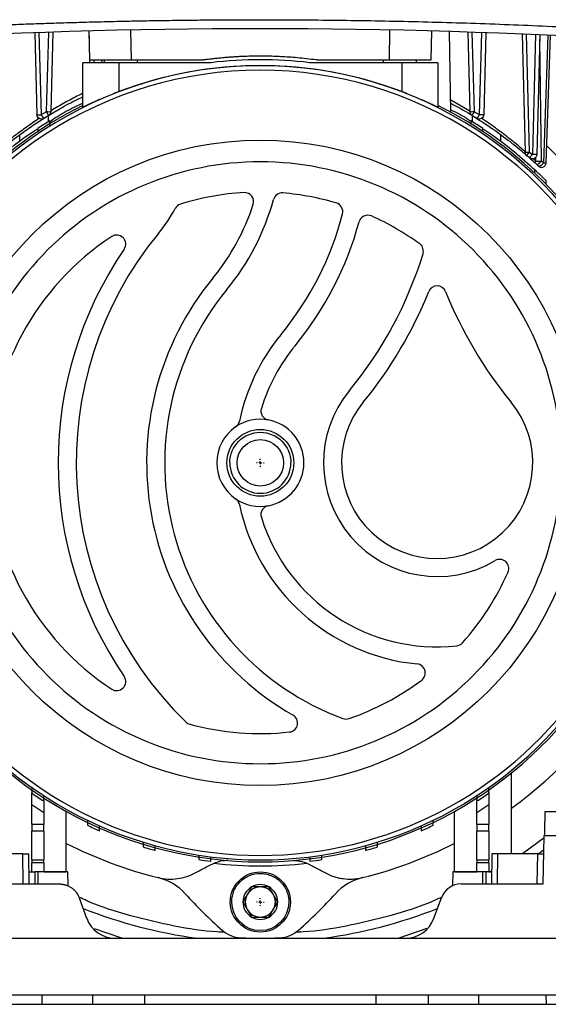
# Model space of a CAD drawing. Units: millimetres. Extents: x 17411 to 20218, y -651 to 1934.
# Drawn here: x 17852 to 17940, y -464 to -300 of the extents above; entities that cross this region are included whole.
import ezdxf

# ---------------------------------------------------------------- set-up
doc = ezdxf.new("R2010")
doc.units = ezdxf.units.MM
doc.layers.add('SLD-0', color=179, linetype='Continuous')

# ---------------------------------------------------------------- blocks, each defined once
blk = doc.blocks.new('SW_CENTERMARKSYMBOL_7')
at = {"layer": 'SLD-0', "color": 0}
for p, q in [((-0.508, 0), (-0.654, 0)), ((0, 0), (-0.254, 0)), ((0, 0.508), (0, 0.654)), ((0, 0), (0, 0.254)), ((0, 0), (0, -0.254)), ((0, 0), (0.254, 0)), ((0.508, 0), (0.654, 0)), ((0, -0.508), (0, -0.654))]:
    blk.add_line(p, q, dxfattribs=at)
blk = doc.blocks.new('SW_CENTERMARKSYMBOL_9')
at = {"layer": 'SLD-0', "color": 0}
for p, q in [((-0.508, 0), (-0.654, 0)), ((0, 0), (-0.254, 0)), ((0, 0.508), (0, 0.654)), ((0, 0), (0, 0.254)), ((0, 0), (0, -0.254)), ((0, 0), (0.254, 0)), ((0.508, 0), (0.654, 0)), ((0, -0.508), (0, -0.654))]:
    blk.add_line(p, q, dxfattribs=at)

msp = doc.modelspace()

# ---------------------------------------------------------------- linework, layer by layer
at = {"color": 7, "linetype": 'Continuous', "lineweight": 25}
for p, q in [((17854.84, -302.35), (17855.2, -315.97)), ((17855.95, -315.97), (17855.59, -302.32)), ((17857.11, -302.27), (17856.76, -315.46)), ((17857.86, -302.25), (17857.51, -315.46)), ((17863.83, -302.07), (17863.87, -303.63)), ((17863.85, -302.07), (17863.93, -306.83)), ((17870.93, -306.83), (17870.85, -301.9)), ((17913.85, -301.9), (17913.76, -306.83)), ((17920.76, -306.83), (17920.85, -302.07)), ((17924.04, -315.56), (17923.81, -302.15)), ((17926.84, -302.25), (17927.18, -315.46)), ((17927.93, -315.46), (17927.59, -302.27)), ((17929.1, -302.32), (17928.75, -315.97)), ((17929.85, -302.35), (17929.5, -315.97)), ((17935.85, -302.58), (17936.36, -322.18)), ((17937.11, -322.18), (17936.6, -302.61)), ((17938.09, -302.67), (17937.57, -322.59)), ((17938.84, -302.71), (17938.32, -322.59)), ((17940.17, -302.76), (17939.43, -323.99)), ((17939.86, -324), (17940.6, -302.78)), ((17862.85, -314.72), (17862.85, -307.33)), ((17868.85, -307.33), (17862.85, -307.33)), ((17863.96, -306.83), (17863.97, -307.33)), ((17866.45, -307.33), (17866.45, -306.83)), ((17868.85, -307.33), (17868.85, -312.14)), ((17884.18, -307.33), (17868.85, -307.33)), ((17915.85, -307.33), (17900.52, -307.33)), ((17915.85, -307.33), (17915.85, -312.14)), ((17921.85, -307.33), (17915.85, -307.33)), ((17918.25, -306.83), (17918.25, -307.33)), ((17921.85, -307.33), (17921.85, -314.72)), ((17857.1, -316.11), (17857.1, -317.14)), ((17927.59, -316.11), (17927.59, -317.14)), ((17852.35, -320.41), (17852.35, -319.32)), ((17932.35, -320.41), (17932.35, -319.33)), ((17937.11, -322.18), (17937.57, -322.59)), ((17943.55, -324.65), (17939.96, -321.16)), ((17939.08, -323.66), (17939.43, -323.99)), ((17939.85, -327.54), (17939.85, -326.94)), ((17934.1, -438.83), (17934.1, -425.37)), ((17854.35, -433.91), (17854.35, -430.71)), ((17856.35, -431.99), (17856.35, -433.91)), ((17860.1, -441.83), (17860.1, -431.79)), ((17924.6, -431.79), (17924.6, -441.83)), ((17928.35, -433.91), (17928.35, -431.99)), ((17930.35, -430.71), (17930.35, -433.91)), ((17941.8, -431.83), (17939.66, -431.83)), ((17854.35, -433.91), (17856.35, -433.91)), ((17854.35, -433.91), (17854.35, -435.05)), ((17856.35, -435.05), (17854.35, -435.05)), ((17854.35, -439.83), (17854.35, -435.05)), ((17856.35, -435.05), (17856.35, -433.91)), ((17856.35, -435.05), (17856.35, -439.83)), ((17928.35, -433.91), (17930.35, -433.91)), ((17928.35, -433.91), (17928.35, -435.05)), ((17930.35, -435.05), (17928.35, -435.05)), ((17928.35, -439.83), (17928.35, -435.05)), ((17930.35, -435.05), (17930.35, -433.91)), ((17930.35, -435.05), (17930.35, -439.83)), ((17939.35, -443.83), (17939.56, -435.78)), ((17939.56, -435.78), (17941.9, -435.78)), ((17852.85, -438.83), (17846.22, -438.83)), ((17852.93, -443.83), (17852.85, -438.83)), ((17853.93, -443.83), (17853.85, -438.83)), ((17854.35, -439.83), (17856.35, -439.83)), ((17854.35, -439.83), (17854.35, -440.33)), ((17856.35, -440.33), (17856.35, -439.83)), ((17928.35, -439.83), (17930.35, -439.83)), ((17928.35, -439.83), (17928.35, -440.33)), ((17930.35, -440.33), (17930.35, -439.83)), ((17930.85, -438.83), (17930.76, -443.83)), ((17931.76, -443.83), (17931.85, -438.83)), ((17938.48, -438.83), (17931.85, -438.83)), ((17938.35, -443.83), (17938.48, -438.83)), ((17853.89, -441.83), (17854.35, -441.83)), ((17856.35, -440.33), (17854.35, -440.33)), ((17854.35, -441.83), (17854.35, -440.33)), ((17854.85, -441.83), (17854.88, -443.83)), ((17855.35, -441.83), (17854.85, -441.83)), ((17855.35, -441.83), (17855.35, -443.83)), ((17856.35, -441.83), (17855.63, -441.83)), ((17856.35, -440.33), (17856.35, -441.83)), ((17856.35, -441.83), (17860.02, -441.83)), ((17860.39, -444.15), (17860.35, -441.83)), ((17860.35, -441.83), (17860.35, -441.83)), ((17924.35, -441.83), (17924.31, -444.14)), ((17924.67, -441.83), (17928.35, -441.83)), ((17930.35, -440.33), (17928.35, -440.33)), ((17928.35, -441.83), (17928.35, -440.33)), ((17929.07, -441.83), (17928.35, -441.83)), ((17929.35, -443.83), (17929.35, -441.83)), ((17929.84, -441.83), (17929.35, -441.83)), ((17929.84, -441.83), (17929.81, -443.83)), ((17930.35, -440.33), (17930.35, -441.83)), ((17930.35, -441.83), (17930.81, -441.83)), ((17845.35, -443.83), (17858.95, -443.83)), ((17925.74, -443.83), (17939.35, -443.83)), ((17862.24, -446.14), (17863.48, -449.54)), ((17921.21, -449.54), (17922.45, -446.14)), ((17842.35, -452.83), (17868.18, -452.83)), ((17868.18, -452.83), (17916.51, -452.83)), ((17916.51, -452.83), (17942.35, -452.83)), ((17945.82, -462.33), (17838.87, -462.33)), ((17939.82, -462.33), (17939.85, -463.83)), ((17762.35, -463.83), (18322.35, -463.83))]:
    msp.add_line(p, q, dxfattribs=at)
at = {"color": 8, "linetype": 'Continuous', "lineweight": 25}
for p, q in [((17939.08, -323.66), (17938.82, -303.45)), ((17864.72, -307.33), (17864.71, -306.83)), ((17865.99, -306.83), (17865.97, -307.33)), ((17871.95, -307.33), (17871.95, -306.83)), ((17912.75, -306.83), (17912.75, -307.33)), ((17927.18, -315.36), (17924.01, -313.58)), ((17938.08, -323.66), (17937.75, -323.37)), ((17938.08, -323.12), (17938.09, -323.66)), ((17939.81, -324), (17939.85, -324)), ((17937.95, -325.09), (17937.95, -325.67)), ((17939.55, -436.19), (17935.93, -438.83)), ((17869.34, -452.83), (17864.8, -451.29)), ((17920.03, -451.24), (17915.35, -452.83)), ((17856.09, -463.83), (17856.09, -462.33)), ((17864.46, -462.33), (17864.46, -463.83)), ((17873.12, -462.33), (17873.12, -463.83)), ((17911.57, -462.33), (17911.57, -463.83)), ((17920.23, -462.33), (17920.23, -463.83)), ((17928.61, -462.33), (17928.61, -463.83))]:
    msp.add_line(p, q, dxfattribs=at)
at = {"color": 7, "linetype": 'Continuous', "lineweight": 25, "flags": 128}
msp.add_lwpolyline([(17938.51, -438.8), (17939.13, -438.36), (17939.5, -438.09)], dxfattribs=at)
at = {"color": 7, "linetype": 'Continuous', "lineweight": 25}
for centre, radius in [((17892.35, -373.83), 53.65), ((17892.35, -373.83), 5.55), ((17892.35, -373.83), 3.86), ((17892.35, -446.83), 5)]:
    msp.add_circle(centre, radius, dxfattribs=at)
for centre, radius, start, end in [((17892.35, -1358.93), 1057.25, 86.55575, 93.44425), ((17892.35, -373.83), 67, 82.9958, 97.0042), ((17892.35, -373.83), 66, 23.9006, 156.0994), ((17892.35, -373.83), 65.25, 24.1925, 155.8075), ((17892.35, -373.83), 66.01, 69.1459, 110.8541), ((17892.35, -373.83), 66.33, 116.4072, 156.3228), ((17892.35, -373.83), 66.33, 23.6805, 63.5928), ((17927.34, -314.22), 1.25, 262.8465, 272.9211), ((17855.35, -314.73), 1.25, 262.8471, 272.9205), ((17892.35, -373.83), 66.75, 121.6241, 123.663), ((17892.35, -373.83), 66.75, 56.337, 58.3759), ((17892.35, -373.83), 45, 93.4397, 107.144), ((17889.74, -330.41), 1.5, 342.062, 93.4397), ((17855.49, -319.32), 40.5, 320.5574, 344.5893), ((17895.98, -330.48), 1.5, 85.2133, 164.5893), ((17892.35, -373.83), 45, 73.7005, 85.2133), ((17855.49, -319.32), 25.8, 320.5574, 331.7014), ((17879.52, -332.27), 1.5, 107.144, 151.7014), ((17855.49, -319.32), 37.5, 320.5574, 342.062), ((17904.56, -332.08), 1.5, 345.4261, 73.7005), ((17855.49, -319.32), 52.2, 320.5574, 345.4261), ((17855.49, -319.32), 55.2, 320.5574, 344.8215), ((17910.21, -334.17), 1.5, 65.7562, 164.8215), ((17892.35, -373.83), 45, 53.9289, 65.7562), ((17892.35, -373.83), 45, 123.2826, 236.7174), ((17921.75, -373.83), 60, 140.5574, 225.887), ((17868.48, -337.47), 1.5, 325.6812, 123.2826), ((17921.75, -373.83), 63, 145.6812, 214.3188), ((17917.96, -338.67), 1.5, 342.7914, 53.9289), ((17855.49, -319.32), 66.9, 320.5574, 342.7914), ((17921.75, -373.83), 48.3, 140.5574, 240.2701), ((17921.75, -373.83), 45.3, 140.5574, 249.7702), ((17921.75, -345.92), 1.5, 21.8731, 158.1269), ((17855.49, -319.32), 69.9, 320.5574, 338.1269), ((17988.01, -319.32), 69.9, 201.8731, 219.4426), ((17921.75, -373.83), 33.6, 140.5574, 168.1381), ((17921.75, -373.83), 30.6, 140.5574, 162.8056), ((17921.75, -373.83), 18.9, 140.5574, 300.6624), ((17893.95, -365.23), 1.5, 162.8056, 259.4601), ((17921.75, -373.83), 15.9, 140.5574, 39.4426), ((17892.35, -373.83), 7.25, 124.4556, 235.5444), ((17892.35, -373.83), 7.25, 79.4601, 124.4556), ((17887.4, -366.62), 1.5, 304.4556, 348.1381), ((17892.35, -373.83), 7.25, 280.5399, 79.4601), ((17892.35, -373.83), 7.25, 235.5444, 280.5399), ((17887.4, -381.05), 1.5, 11.8619, 55.5444), ((17921.75, -373.83), 33.6, 191.8619, 264.3241), ((17893.95, -382.43), 1.5, 100.5399, 197.1944), ((17921.75, -373.83), 30.6, 197.1944, 276.0749), ((17892.35, -373.83), 71, 306.0172, 351.9901), ((17932.15, -391.38), 1.5, 336.2092, 120.6624), ((17892.35, -373.83), 45, 318.3016, 336.2092), ((17924.83, -402.77), 1.5, 276.0749, 318.3016), ((17918.28, -408.76), 1.5, 306.5882, 84.3241), ((17868.48, -410.2), 1.5, 236.7174, 34.3188), ((17892.35, -373.83), 45, 289.1287, 306.5882), ((17892.35, -373.83), 66.33, 215.064, 324.8754), ((17892.35, -373.83), 66, 215.4292, 324.5708), ((17892.35, -373.83), 65.25, 215.8986, 324.1014), ((17881.03, -415.83), 1.5, 225.887, 254.9157), ((17892.35, -373.83), 45, 254.9157, 276.2074), ((17897.05, -417.08), 1.5, 276.2074, 60.2701), ((17906.6, -414.93), 1.5, 249.7702, 289.1287), ((17892.35, -373.83), 66.75, 235.2994, 237.3622), ((17892.35, -373.83), 66.75, 302.6378, 304.7006), ((17892.35, -373.83), 66.75, 244.4873, 246.375), ((17892.35, -373.83), 66.75, 293.625, 295.5127), ((17892.35, -373.83), 71, 242.9849, 256.1514), ((17892.35, -373.83), 66.75, 253.0142, 254.801), ((17892.35, -373.83), 71, 283.8486, 297.0151), ((17892.35, -373.83), 66.75, 285.199, 286.9858), ((17892.35, -373.83), 66.75, 261.1668, 262.9003), ((17892.35, -373.83), 66.75, 277.0997, 278.8332), ((17892.35, -373.83), 67, 263.3768, 276.6232), ((17873.2, -451.51), 9, 42.2795, 76.1514), ((17911.5, -451.51), 9, 103.8486, 137.7205), ((17892.35, -446.83), 2.89, 120, 180), ((17892.35, -446.83), 2.5, 90, 150), ((17892.35, -446.83), 2.89, 60, 120), ((17892.35, -446.83), 2.5, 30, 90), ((17892.35, -446.83), 2.89, 360, 60), ((17925.74, -447.33), 3.5, 90, 160), ((17939.05, -391.63), 80, 222.2795, 228.4609), ((17892.35, -446.83), 2.5, 150, 210), ((17892.35, -446.83), 2.5, 330, 30), ((17845.65, -391.63), 80, 311.5391, 317.7205), ((17892.35, -373.83), 79.7, 248.3018, 262.4007), ((17892.35, -446.83), 2.89, 180, 240), ((17892.35, -446.83), 2.5, 210, 270), ((17892.35, -446.83), 2.5, 270, 330), ((17892.35, -446.83), 2.89, 300, 360), ((17892.35, -373.83), 79.7, 277.5993, 291.6982), ((17868.18, -447.83), 5, 200, 270), ((17892.35, -446.83), 2.89, 240, 300), ((17916.51, -447.83), 5, 270, 340), ((17889.31, -447.77), 5, 228.4609, 267.6496), ((17895.38, -447.77), 5, 272.3504, 311.5391), ((17892.35, -373.83), 79, 267.6496, 272.3504)]:
    msp.add_arc(centre, radius, start, end, dxfattribs=at)
for points, knots in [([(17828.74, -302.09), (17829.85, -302.03), (17832.08, -301.9), (17835.43, -301.71), (17838.78, -301.54), (17842.12, -301.37), (17845.47, -301.22), (17848.81, -301.08), (17852.16, -300.94), (17855.51, -300.82), (17858.85, -300.71), (17862.2, -300.61), (17865.55, -300.52), (17868.9, -300.44), (17872.25, -300.37), (17875.6, -300.31), (17878.95, -300.27), (17882.3, -300.23), (17885.65, -300.2), (17889, -300.19), (17893.35, -300.18), (17898.71, -300.2), (17905.08, -300.25), (17911.44, -300.35), (17917.8, -300.48), (17924.16, -300.65), (17930.52, -300.86), (17936.88, -301.11), (17943.24, -301.4), (17949.6, -301.72), (17953.84, -301.97), (17955.95, -302.09)], [0, 0, 0, 0, 0.026322, 0.052642, 0.078961, 0.105277, 0.131592, 0.157906, 0.184219, 0.210531, 0.236843, 0.263155, 0.289467, 0.315779, 0.342093, 0.368407, 0.394722, 0.421039, 0.447357, 0.473678, 0.5, 0.550011, 0.600014, 0.650012, 0.700006, 0.749999, 0.799992, 0.849987, 0.899985, 0.949989, 1, 1, 1, 1]), ([(17863.93, -306.83), (17863.93, -306.83), (17863.93, -306.83), (17863.95, -306.83), (17863.98, -306.83), (17864.01, -306.83), (17864.06, -306.83), (17864.12, -306.83), (17864.18, -306.83), (17864.26, -306.83), (17864.35, -306.83), (17864.44, -306.83), (17864.54, -306.83), (17864.65, -306.83), (17864.77, -306.83), (17864.9, -306.83), (17865.03, -306.83), (17865.18, -306.83), (17865.32, -306.83), (17865.48, -306.83), (17865.64, -306.83), (17865.81, -306.83), (17866.03, -306.83), (17866.33, -306.83), (17866.7, -306.83), (17867.09, -306.83), (17867.51, -306.83), (17867.95, -306.83), (17868.41, -306.83), (17868.89, -306.83), (17869.38, -306.83), (17869.89, -306.83), (17870.41, -306.83), (17870.76, -306.83), (17870.93, -306.83)], [0, 0, 0, 0, 0.025056, 0.049987, 0.074794, 0.099476, 0.124034, 0.148467, 0.172775, 0.196959, 0.221019, 0.244954, 0.268765, 0.292451, 0.316013, 0.339451, 0.362764, 0.385953, 0.409017, 0.431957, 0.454773, 0.477465, 0.500032, 0.543211, 0.586844, 0.630931, 0.675473, 0.720469, 0.76592, 0.811826, 0.858187, 0.905003, 0.952274, 1, 1, 1, 1]), ([(17865.37, -306.83), (17865.4, -306.83), (17865.45, -306.83), (17865.77, -306.83), (17866.23, -306.83), (17866.45, -306.83)], [0, 0, 0, 0, 0.35157, 0.693907, 1, 1, 1, 1]), ([(17870.93, -306.83), (17872.93, -306.83), (17876.93, -306.83), (17880.93, -306.83), (17882.93, -306.83)], [0, 0, 0, 0, 0.499961, 1, 1, 1, 1]), ([(17883.07, -306.82), (17883.06, -306.82), (17883.04, -306.83), (17882.99, -306.83), (17882.96, -306.83), (17882.93, -306.83)], [0, 0, 0, 0, 0.250089, 0.500042, 1, 1, 1, 1]), ([(17883.07, -306.82), (17883.34, -306.79), (17883.87, -306.71), (17884.66, -306.62), (17885.42, -306.54), (17886.16, -306.46), (17886.88, -306.4), (17887.58, -306.35), (17888.26, -306.31), (17888.91, -306.27), (17889.54, -306.24), (17890.14, -306.22), (17890.73, -306.2), (17891.29, -306.19), (17891.83, -306.18), (17892.53, -306.18), (17893.43, -306.19), (17894.57, -306.22), (17895.81, -306.27), (17897.13, -306.35), (17898.55, -306.46), (17900.06, -306.62), (17901.09, -306.75), (17901.62, -306.82)], [0, 0, 0, 0, 0.043824, 0.086401, 0.12773, 0.167812, 0.206645, 0.244231, 0.28057, 0.31566, 0.349503, 0.382099, 0.413446, 0.443546, 0.472399, 0.500003, 0.556459, 0.617906, 0.684343, 0.755771, 0.83219, 0.9136, 1, 1, 1, 1]), ([(17901.76, -306.83), (17901.75, -306.83), (17901.73, -306.83), (17901.68, -306.83), (17901.65, -306.83), (17901.62, -306.82)], [0, 0, 0, 0, 0.250087, 0.500037, 1, 1, 1, 1]), ([(17901.76, -306.83), (17902.76, -306.83), (17904.76, -306.83), (17908.76, -306.83), (17911.76, -306.83), (17913.76, -306.83)], [0, 0, 0, 0, 0.25003, 0.500041, 1, 1, 1, 1]), ([(17913.76, -306.83), (17913.85, -306.83), (17914.04, -306.83), (17914.31, -306.83), (17914.58, -306.83), (17914.85, -306.83), (17915.12, -306.83), (17915.38, -306.83), (17915.64, -306.83), (17915.89, -306.83), (17916.14, -306.83), (17916.39, -306.83), (17916.63, -306.83), (17916.87, -306.83), (17917.1, -306.83), (17917.32, -306.83), (17917.54, -306.83), (17917.75, -306.83), (17917.96, -306.83), (17918.16, -306.83), (17918.35, -306.83), (17918.53, -306.83), (17918.77, -306.83), (17919.04, -306.83), (17919.35, -306.83), (17919.63, -306.83), (17919.88, -306.83), (17920.11, -306.83), (17920.3, -306.83), (17920.47, -306.83), (17920.6, -306.83), (17920.69, -306.83), (17920.75, -306.83), (17920.76, -306.83), (17920.76, -306.83)], [0, 0, 0, 0, 0.025059, 0.049994, 0.074803, 0.099488, 0.124048, 0.148482, 0.172792, 0.196978, 0.221038, 0.244974, 0.268784, 0.29247, 0.316031, 0.339468, 0.36278, 0.385967, 0.409029, 0.431967, 0.45478, 0.477468, 0.500032, 0.543217, 0.586855, 0.630946, 0.675491, 0.720488, 0.76594, 0.811844, 0.858202, 0.905014, 0.95228, 1, 1, 1, 1]), ([(17868.85, -312.14), (17868.46, -312.29), (17868.08, -312.44), (17867.34, -312.74), (17866.97, -312.89), (17866.26, -313.19), (17865.92, -313.33), (17865.43, -313.54), (17865.28, -313.61), (17864.97, -313.75), (17864.83, -313.81), (17864.4, -314.01), (17864.15, -314.12), (17863.81, -314.28), (17863.71, -314.33), (17863.51, -314.42), (17863.42, -314.46), (17863.18, -314.57), (17863.06, -314.63), (17862.89, -314.71), (17862.85, -314.72), (17862.85, -314.72)], [0, 0, 0, 0, 0.125, 0.125, 0.25, 0.25, 0.375, 0.375, 0.4375, 0.4375, 0.5, 0.5, 0.625, 0.625, 0.6875, 0.6875, 0.75, 0.75, 0.875, 0.875, 1, 1, 1, 1]), ([(17921.85, -314.72), (17921.85, -314.72), (17921.8, -314.71), (17921.64, -314.63), (17921.51, -314.57), (17921.2, -314.42), (17921, -314.33), (17920.55, -314.12), (17920.29, -314.01), (17919.73, -313.75), (17919.42, -313.62), (17918.78, -313.33), (17918.44, -313.19), (17917.73, -312.89), (17917.36, -312.74), (17916.61, -312.44), (17916.23, -312.29), (17915.85, -312.14)], [0, 0, 0, 0, 0.125, 0.125, 0.25, 0.25, 0.375, 0.375, 0.5, 0.5, 0.625, 0.625, 0.75, 0.75, 0.875, 0.875, 1, 1, 1, 1]), ([(17856.89, -316.24), (17857.5, -315.88), (17858.99, -314.98), (17860.98, -313.87), (17862.42, -313.2), (17862.85, -313)], [0, 0, 0, 0, 0.325411, 0.800207, 1, 1, 1, 1]), ([(17857.35, -317.08), (17858.19, -316.52), (17859.85, -315.44), (17861.86, -314.5), (17862.85, -314.04)], [0, 0, 0, 0, 0.508533, 1, 1, 1, 1]), ([(17924.02, -314.08), (17924.13, -314.14), (17925.45, -314.8), (17927.78, -316.21), (17930.98, -318.28), (17933.82, -320.39), (17936.26, -322.38), (17937.61, -323.61), (17938.25, -324.19)], [0, 0, 0, 0, 0.018355, 0.218426, 0.429302, 0.637634, 0.829302, 1, 1, 1, 1]), ([(17855.95, -315.97), (17856.08, -315.88), (17856.35, -315.72), (17856.62, -315.55), (17856.76, -315.46)], [0, 0, 0, 0, 0.494591, 1, 1, 1, 1]), ([(17856.76, -315.46), (17856.77, -315.49), (17856.8, -315.53), (17856.83, -315.59), (17856.87, -315.64), (17856.92, -315.72), (17856.97, -315.81), (17857.03, -315.91), (17857.09, -315.99), (17857.12, -316.04), (17857.14, -316.08), (17857.15, -316.08), (17857.15, -316.08)], [0, 0, 0, 0, 0.063393, 0.124012, 0.182694, 0.24051, 0.369299, 0.500145, 0.623419, 0.759769, 0.871737, 1, 1, 1, 1]), ([(17857.51, -315.46), (17857.51, -315.59), (17857.47, -315.71), (17857.35, -315.93), (17857.26, -316.02), (17857.15, -316.08)], [0, 0, 0, 0, 0.5, 0.5, 1, 1, 1, 1]), ([(17924.03, -315.14), (17924.95, -315.61), (17926.13, -316.22), (17927.13, -316.88), (17927.35, -317.02)], [0, 0, 0, 0, 0.784755, 1, 1, 1, 1]), ([(17927.54, -316.08), (17927.44, -316.02), (17927.35, -315.93), (17927.22, -315.71), (17927.19, -315.59), (17927.18, -315.46)], [0, 0, 0, 0, 0.5, 0.5, 1, 1, 1, 1]), ([(17927.54, -316.08), (17927.54, -316.08), (17927.54, -316.08), (17927.55, -316.07), (17927.56, -316.06), (17927.58, -316.03), (17927.61, -315.99), (17927.66, -315.91), (17927.72, -315.81), (17927.79, -315.7), (17927.86, -315.58), (17927.91, -315.51), (17927.93, -315.46)], [0, 0, 0, 0, 0.066259, 0.128397, 0.186444, 0.240493, 0.376803, 0.500117, 0.630921, 0.759751, 0.876109, 1, 1, 1, 1]), ([(17927.93, -315.46), (17928.07, -315.55), (17928.34, -315.72), (17928.61, -315.88), (17928.75, -315.97)], [0, 0, 0, 0, 0.505409, 1, 1, 1, 1]), ([(17846.44, -324.19), (17847.08, -323.61), (17848.33, -322.49), (17850.35, -320.81), (17852.45, -319.21), (17854.58, -317.71), (17856.04, -316.78), (17856.74, -316.34)], [0, 0, 0, 0, 0.221293, 0.429008, 0.634846, 0.825445, 1, 1, 1, 1]), ([(17856.35, -316.58), (17856.24, -316.65), (17856.11, -316.69), (17855.84, -316.7), (17855.71, -316.67), (17855.48, -316.55), (17855.38, -316.46), (17855.24, -316.23), (17855.2, -316.1), (17855.2, -315.97)], [0, 0, 0, 0, 0.25, 0.25, 0.5, 0.5, 0.75, 0.75, 1, 1, 1, 1]), ([(17856.35, -316.58), (17856.35, -316.58), (17856.34, -316.58), (17856.33, -316.57), (17856.31, -316.54), (17856.28, -316.48), (17856.22, -316.4), (17856.16, -316.31), (17856.09, -316.2), (17856.02, -316.08), (17855.97, -316.01), (17855.95, -315.97)], [0, 0, 0, 0, 0.066606, 0.146758, 0.240467, 0.405933, 0.500049, 0.640703, 0.75972, 0.886609, 1, 1, 1, 1]), ([(17857.35, -317.87), (17857.35, -317.75), (17857.35, -317.64), (17857.35, -317.44), (17857.35, -317.34), (17857.35, -317.18), (17857.35, -317.11), (17857.35, -317.02), (17857.35, -316.99), (17857.35, -316.99)], [0, 0, 0, 0, 0.25, 0.25, 0.5, 0.5, 0.75, 0.75, 1, 1, 1, 1]), ([(17927.35, -316.99), (17927.35, -317), (17927.35, -317.03), (17927.35, -317.19), (17927.35, -317.39), (17927.35, -317.55), (17927.35, -317.62)], [0, 0, 0, 0, 0.264789, 0.528977, 0.808126, 1, 1, 1, 1]), ([(17928.75, -315.97), (17928.73, -315.99), (17928.7, -316.04), (17928.65, -316.12), (17928.59, -316.21), (17928.53, -316.31), (17928.47, -316.4), (17928.42, -316.48), (17928.38, -316.54), (17928.35, -316.58), (17928.35, -316.58), (17928.35, -316.58)], [0, 0, 0, 0, 0.07421, 0.154221, 0.240476, 0.359454, 0.500148, 0.594259, 0.759732, 0.895074, 1, 1, 1, 1]), ([(17929.5, -315.97), (17929.49, -316.1), (17929.45, -316.23), (17929.32, -316.46), (17929.22, -316.55), (17928.98, -316.67), (17928.85, -316.7), (17928.59, -316.69), (17928.46, -316.65), (17928.35, -316.58)], [0, 0, 0, 0, 0.25, 0.25, 0.5, 0.5, 0.75, 0.75, 1, 1, 1, 1]), ([(17929.5, -315.97), (17929.5, -315.97), (17929.49, -315.97), (17929.48, -315.97), (17929.46, -315.97), (17929.42, -315.98), (17929.38, -315.98), (17929.33, -315.98), (17929.3, -315.98), (17929.28, -315.98)], [0, 0, 0, 0, 0.142857, 0.285714, 0.428571, 0.571429, 0.714286, 0.857143, 1, 1, 1, 1]), ([(17846.74, -325.09), (17847.94, -324.03), (17850.34, -321.9), (17853.29, -319.56), (17855.16, -318.42), (17855.35, -318.31)], [0, 0, 0, 0, 0.473432, 0.94687, 1, 1, 1, 1]), ([(17855.35, -318.28), (17855.35, -318.29), (17855.35, -318.31), (17855.35, -318.47), (17855.35, -318.65), (17855.35, -318.8), (17855.35, -318.85)], [0, 0, 0, 0, 0.274043, 0.547391, 0.837797, 1, 1, 1, 1]), ([(17929.35, -318.79), (17929.35, -318.76), (17929.35, -318.62), (17929.35, -318.44), (17929.35, -318.29), (17929.35, -318.28), (17929.35, -318.28)], [0, 0, 0, 0, 0.092384, 0.44619, 0.801989, 1, 1, 1, 1]), ([(17929.35, -318.32), (17929.82, -318.63), (17931.77, -319.88), (17934.71, -322.19), (17936.87, -324.12), (17937.95, -325.09)], [0, 0, 0, 0, 0.139261, 0.568177, 1, 1, 1, 1]), ([(17936.62, -322.73), (17936.62, -322.73), (17936.62, -322.73), (17936.63, -322.72), (17936.64, -322.71), (17936.66, -322.69), (17936.7, -322.64), (17936.76, -322.57), (17936.84, -322.49), (17936.93, -322.39), (17937.02, -322.29), (17937.08, -322.22), (17937.11, -322.18)], [0, 0, 0, 0, 0.066754, 0.129046, 0.186914, 0.240474, 0.377305, 0.500144, 0.631238, 0.75982, 0.873562, 1, 1, 1, 1]), ([(17892.35, -323.81), (17879.08, -323.81), (17866.36, -329.08), (17847.6, -347.84), (17842.32, -360.57), (17842.32, -387.1), (17847.6, -399.82), (17866.36, -418.58), (17879.08, -423.85), (17892.35, -423.85)], [0, 0, 0, 0, 0.25, 0.25, 0.5, 0.5, 0.75, 0.75, 1, 1, 1, 1]), ([(17892.35, -423.85), (17905.61, -423.85), (17918.34, -418.58), (17937.1, -399.82), (17942.37, -387.1), (17942.37, -360.57), (17937.1, -347.84), (17918.34, -329.08), (17905.61, -323.81), (17892.35, -323.81)], [0, 0, 0, 0, 0.25, 0.25, 0.5, 0.5, 0.75, 0.75, 1, 1, 1, 1]), ([(17937.57, -322.59), (17937.55, -322.61), (17937.52, -322.65), (17937.45, -322.72), (17937.38, -322.8), (17937.3, -322.89), (17937.22, -322.98), (17937.16, -323.05), (17937.11, -323.1), (17937.08, -323.13), (17937.08, -323.13), (17937.08, -323.13)], [0, 0, 0, 0, 0.072688, 0.152767, 0.240451, 0.357376, 0.500117, 0.631207, 0.759794, 0.892051, 1, 1, 1, 1]), ([(17938.32, -322.59), (17938.32, -322.73), (17938.27, -322.87), (17938.12, -323.11), (17938, -323.2), (17937.74, -323.31), (17937.6, -323.33), (17937.32, -323.29), (17937.18, -323.22), (17937.08, -323.13)], [0, 0, 0, 0, 0.25, 0.25, 0.5, 0.5, 0.75, 0.75, 1, 1, 1, 1]), ([(17938.25, -324.19), (17938.18, -324.13), (17938.13, -324.05), (17938.07, -323.86), (17938.07, -323.76), (17938.08, -323.66)], [0, 0, 0, 0, 0.5, 0.5, 1, 1, 1, 1]), ([(17938.32, -322.59), (17938.32, -322.59), (17938.32, -322.59), (17938.31, -322.59), (17938.29, -322.59), (17938.26, -322.59), (17938.22, -322.6), (17938.16, -322.6), (17938.13, -322.6), (17938.12, -322.6), (17938.11, -322.6), (17938.11, -322.6), (17938.1, -322.6), (17938.1, -322.6), (17938.1, -322.6)], [0, 0, 0, 0, 0.146778, 0.275729, 0.386845, 0.480123, 0.737141, 0.868199, 0.934056, 0.967026, 0.983516, 0.991762, 0.995885, 1, 1, 1, 1]), ([(17938.25, -324.19), (17938.26, -324.2), (17938.27, -324.21), (17938.3, -324.22), (17938.33, -324.22), (17938.36, -324.22), (17938.41, -324.21), (17938.49, -324.18), (17938.6, -324.12), (17938.7, -324.05), (17938.78, -323.98), (17938.86, -323.91), (17938.96, -323.8), (17939.04, -323.71), (17939.08, -323.66)], [0, 0, 0, 0, 0.060882, 0.117392, 0.169497, 0.217216, 0.260611, 0.389386, 0.500249, 0.616037, 0.678047, 0.739955, 0.862752, 1, 1, 1, 1]), ([(17939.43, -323.99), (17939.41, -324.01), (17939.38, -324.05), (17939.32, -324.12), (17939.26, -324.18), (17939.17, -324.26), (17939.07, -324.35), (17938.94, -324.45), (17938.82, -324.51), (17938.73, -324.54), (17938.67, -324.55), (17938.63, -324.54), (17938.6, -324.52), (17938.59, -324.52)], [0, 0, 0, 0, 0.056523, 0.118664, 0.186642, 0.260508, 0.364109, 0.500077, 0.652909, 0.739564, 0.837764, 0.924539, 1, 1, 1, 1]), ([(17938.6, -324.51), (17938.61, -324.53), (17938.68, -324.61), (17938.88, -324.7), (17939.15, -324.74), (17939.44, -324.67), (17939.65, -324.51), (17939.79, -324.31), (17939.85, -324.14), (17939.86, -324.04), (17939.86, -324)], [0, 0, 0, 0, 0.03128, 0.18892, 0.352276, 0.518878, 0.690145, 0.813066, 0.934603, 1, 1, 1, 1]), ([(17939.85, -326.94), (17939.85, -326.94), (17939.86, -326.95), (17939.82, -326.91), (17939.71, -326.8), (17939.5, -326.59), (17939.18, -326.26), (17938.76, -325.86), (17938.38, -325.5), (17938.1, -325.23), (17937.99, -325.13), (17937.95, -325.09)], [0, 0, 0, 0, 0.015993, 0.088446, 0.163093, 0.277803, 0.436634, 0.599907, 0.79437, 0.919404, 1, 1, 1, 1]), ([(17887.28, -373.83), (17887.28, -371.03), (17889.55, -368.76), (17895.14, -368.76), (17897.42, -371.03), (17897.42, -373.83)], [0, 0, 0, 0, 0.5, 0.5, 1, 1, 1, 1]), ([(17887.28, -373.83), (17887.28, -376.63), (17889.55, -378.9), (17895.14, -378.9), (17897.42, -376.63), (17897.42, -373.83)], [0, 0, 0, 0, 0.5, 0.5, 1, 1, 1, 1]), ([(17854.35, -427.81), (17854.35, -427.92), (17854.35, -428.03), (17854.35, -428.25), (17854.35, -428.34), (17854.35, -428.51), (17854.35, -428.59), (17854.35, -428.68), (17854.35, -428.71), (17854.35, -428.71)], [0, 0, 0, 0, 0.25, 0.25, 0.5, 0.5, 0.75, 0.75, 1, 1, 1, 1]), ([(17854.35, -430.71), (17854.35, -430.46), (17854.35, -430.23), (17854.35, -429.88), (17854.35, -429.77), (17854.35, -429.56), (17854.35, -429.46), (17854.35, -429.27), (17854.35, -429.18), (17854.35, -429.02), (17854.35, -428.95), (17854.35, -428.78), (17854.35, -428.71), (17854.35, -428.71)], [0, 0, 0, 0, 0.25, 0.25, 0.375, 0.375, 0.5, 0.5, 0.625, 0.625, 0.75, 0.75, 1, 1, 1, 1]), ([(17930.35, -428.71), (17930.35, -428.71), (17930.35, -428.68), (17930.35, -428.59), (17930.35, -428.52), (17930.35, -428.35), (17930.35, -428.25), (17930.35, -428.04), (17930.35, -427.92), (17930.35, -427.81)], [0, 0, 0, 0, 0.25, 0.25, 0.5, 0.5, 0.75, 0.75, 1, 1, 1, 1]), ([(17930.35, -428.71), (17930.35, -428.71), (17930.35, -428.73), (17930.35, -428.79), (17930.35, -428.83), (17930.35, -428.95), (17930.35, -429.02), (17930.35, -429.18), (17930.35, -429.26), (17930.35, -429.55), (17930.35, -429.77), (17930.35, -430.23), (17930.35, -430.46), (17930.35, -430.71)], [0, 0, 0, 0, 0.125, 0.125, 0.25, 0.25, 0.375, 0.375, 0.5, 0.5, 0.75, 0.75, 1, 1, 1, 1]), ([(17856.35, -430.04), (17856.35, -430.04), (17856.35, -430.02), (17856.35, -429.92), (17856.35, -429.86), (17856.35, -429.61), (17856.35, -429.39), (17856.35, -429.16)], [0, 0, 0, 0, 0.25, 0.25, 0.5, 0.5, 1, 1, 1, 1]), ([(17856.35, -430.04), (17856.35, -430.04), (17856.35, -430.06), (17856.35, -430.12), (17856.35, -430.16), (17856.35, -430.32), (17856.35, -430.48), (17856.35, -430.76), (17856.35, -430.86), (17856.35, -431.07), (17856.35, -431.18), (17856.35, -431.52), (17856.35, -431.75), (17856.35, -431.99)], [0, 0, 0, 0, 0.125, 0.125, 0.25, 0.25, 0.5, 0.5, 0.625, 0.625, 0.75, 0.75, 1, 1, 1, 1]), ([(17928.35, -429.16), (17928.35, -429.28), (17928.35, -429.39), (17928.35, -429.59), (17928.35, -429.69), (17928.35, -429.85), (17928.35, -429.92), (17928.35, -430.02), (17928.35, -430.04), (17928.35, -430.04)], [0, 0, 0, 0, 0.25, 0.25, 0.5, 0.5, 0.75, 0.75, 1, 1, 1, 1]), ([(17928.35, -431.99), (17928.35, -431.75), (17928.35, -431.52), (17928.35, -431.18), (17928.35, -431.07), (17928.35, -430.86), (17928.35, -430.76), (17928.35, -430.58), (17928.35, -430.49), (17928.35, -430.34), (17928.35, -430.27), (17928.35, -430.1), (17928.35, -430.04), (17928.35, -430.04)], [0, 0, 0, 0, 0.25, 0.25, 0.375, 0.375, 0.5, 0.5, 0.625, 0.625, 0.75, 0.75, 1, 1, 1, 1]), ([(17856.35, -431.99), (17856.12, -431.85), (17855.67, -431.57), (17855.01, -431.14), (17854.57, -430.85), (17854.35, -430.71)], [0, 0, 0, 0, 0.333338, 0.666657, 1, 1, 1, 1]), ([(17930.35, -430.71), (17930.13, -430.85), (17929.69, -431.14), (17929.02, -431.57), (17928.57, -431.85), (17928.35, -431.99)], [0, 0, 0, 0, 0.333343, 0.666661, 1, 1, 1, 1]), ([(17939.66, -431.83), (17939.66, -431.83), (17939.66, -431.84), (17939.66, -431.85), (17939.66, -431.88), (17939.66, -431.92), (17939.66, -431.97), (17939.66, -432.03), (17939.65, -432.1), (17939.65, -432.18), (17939.65, -432.28), (17939.65, -432.38), (17939.64, -432.5), (17939.64, -432.63), (17939.64, -432.77), (17939.63, -432.93), (17939.63, -433.13), (17939.62, -433.37), (17939.61, -433.64), (17939.61, -433.93), (17939.6, -434.25), (17939.59, -434.59), (17939.58, -434.96), (17939.57, -435.36), (17939.56, -435.64), (17939.56, -435.78)], [0, 0, 0, 0, 0.034643, 0.06945, 0.104422, 0.13956, 0.174862, 0.21033, 0.245962, 0.28176, 0.317723, 0.353851, 0.390145, 0.426604, 0.463228, 0.500018, 0.548975, 0.599582, 0.651838, 0.705742, 0.761296, 0.818499, 0.87735, 0.937851, 1, 1, 1, 1]), ([(17863.6, -433.25), (17863.6, -433.36), (17863.6, -433.47), (17863.6, -433.67), (17863.6, -433.76), (17863.6, -433.98), (17863.6, -434.07), (17863.6, -434.07)], [0, 0, 0, 0, 0.25, 0.25, 0.5, 0.5, 1, 1, 1, 1]), ([(17921.1, -434.07), (17921.1, -434.07), (17921.1, -434.05), (17921.1, -433.97), (17921.1, -433.91), (17921.1, -433.68), (17921.1, -433.47), (17921.1, -433.25)], [0, 0, 0, 0, 0.25, 0.25, 0.5, 0.5, 1, 1, 1, 1]), ([(17865.6, -434.99), (17865.6, -434.99), (17865.6, -434.97), (17865.6, -434.89), (17865.6, -434.83), (17865.6, -434.6), (17865.6, -434.4), (17865.6, -434.18)], [0, 0, 0, 0, 0.25, 0.25, 0.5, 0.5, 1, 1, 1, 1]), ([(17919.1, -434.18), (17919.1, -434.29), (17919.1, -434.39), (17919.1, -434.59), (17919.1, -434.68), (17919.1, -434.9), (17919.1, -434.99), (17919.1, -434.99)], [0, 0, 0, 0, 0.25, 0.25, 0.5, 0.5, 1, 1, 1, 1]), ([(17872.85, -436.9), (17872.85, -437.11), (17872.85, -437.31), (17872.85, -437.59), (17872.85, -437.67), (17872.85, -437.67)], [0, 0, 0, 0, 0.5, 0.5, 1, 1, 1, 1]), ([(17911.85, -437.67), (17911.85, -437.67), (17911.85, -437.59), (17911.85, -437.31), (17911.85, -437.11), (17911.85, -436.9)], [0, 0, 0, 0, 0.5, 0.5, 1, 1, 1, 1]), ([(17874.85, -438.25), (17874.85, -438.25), (17874.85, -438.17), (17874.85, -437.89), (17874.85, -437.7), (17874.85, -437.48)], [0, 0, 0, 0, 0.5, 0.5, 1, 1, 1, 1]), ([(17909.85, -437.48), (17909.85, -437.7), (17909.85, -437.89), (17909.85, -438.17), (17909.85, -438.25), (17909.85, -438.25)], [0, 0, 0, 0, 0.5, 0.5, 1, 1, 1, 1]), ([(17852.85, -438.83), (17852.88, -438.83), (17852.96, -438.83), (17853.07, -438.83), (17853.17, -438.83), (17853.29, -438.83), (17853.42, -438.83), (17853.56, -438.83), (17853.68, -438.83), (17853.77, -438.83), (17853.84, -438.83), (17853.84, -438.83), (17853.85, -438.83)], [0, 0, 0, 0, 0.07203, 0.140802, 0.207063, 0.271646, 0.38088, 0.500193, 0.619192, 0.728738, 0.859184, 1, 1, 1, 1]), ([(17882.1, -439.04), (17882.1, -439.25), (17882.1, -439.44), (17882.1, -439.72), (17882.1, -439.79), (17882.1, -439.79)], [0, 0, 0, 0, 0.5, 0.5, 1, 1, 1, 1]), ([(17884.06, -440.65), (17884.62, -440.39), (17885.51, -439.98), (17886.57, -439.9), (17886.97, -439.87)], [0, 0, 0, 0, 0.62337, 1, 1, 1, 1]), ([(17884.1, -440.07), (17884.1, -440.07), (17884.1, -440), (17884.1, -439.73), (17884.1, -439.54), (17884.1, -439.32)], [0, 0, 0, 0, 0.5, 0.5, 1, 1, 1, 1]), ([(17897.91, -439.91), (17898.37, -439.95), (17899.37, -440.04), (17900.19, -440.44), (17900.63, -440.65)], [0, 0, 0, 0, 0.4672668, 1, 1, 1, 1]), ([(17900.6, -439.32), (17900.6, -439.54), (17900.6, -439.73), (17900.6, -440), (17900.6, -440.07), (17900.6, -440.07)], [0, 0, 0, 0, 0.5, 0.5, 1, 1, 1, 1]), ([(17902.6, -439.79), (17902.6, -439.79), (17902.6, -439.72), (17902.6, -439.44), (17902.6, -439.25), (17902.6, -439.04)], [0, 0, 0, 0, 0.5, 0.5, 1, 1, 1, 1]), ([(17931.85, -438.83), (17931.81, -438.83), (17931.75, -438.83), (17931.65, -438.83), (17931.56, -438.83), (17931.46, -438.83), (17931.37, -438.83), (17931.29, -438.83), (17931.21, -438.83), (17931.14, -438.83), (17931.07, -438.83), (17931.01, -438.83), (17930.96, -438.83), (17930.92, -438.83), (17930.89, -438.83), (17930.86, -438.83), (17930.85, -438.83), (17930.85, -438.83), (17930.85, -438.83)], [0, 0, 0, 0, 0.062505, 0.125008, 0.18751, 0.25001, 0.312508, 0.375006, 0.437503, 0.5, 0.562497, 0.624994, 0.687492, 0.74999, 0.81249, 0.874992, 0.937495, 1, 1, 1, 1]), ([(17938.48, -438.83), (17938.51, -438.83), (17938.58, -438.83), (17938.68, -438.83), (17938.78, -438.83), (17938.88, -438.83), (17938.97, -438.83), (17939.05, -438.83), (17939.13, -438.83), (17939.2, -438.83), (17939.26, -438.83), (17939.32, -438.83), (17939.37, -438.83), (17939.41, -438.83), (17939.44, -438.83), (17939.46, -438.83), (17939.48, -438.83), (17939.48, -438.83), (17939.48, -438.83)], [0, 0, 0, 0, 0.065714, 0.130997, 0.19585, 0.260273, 0.324267, 0.387833, 0.450969, 0.513678, 0.57596, 0.637814, 0.699242, 0.760244, 0.82082, 0.880971, 0.940698, 1, 1, 1, 1]), ([(17853.9, -441.83), (17853.9, -441.83), (17853.9, -441.83), (17853.92, -441.83), (17853.94, -441.83), (17853.98, -441.83), (17854.06, -441.83), (17854.17, -441.83), (17854.31, -441.83), (17854.46, -441.83), (17854.64, -441.83), (17854.78, -441.83), (17854.85, -441.83)], [0, 0, 0, 0, 0.072026, 0.140797, 0.20706, 0.271646, 0.380872, 0.500192, 0.619184, 0.728738, 0.859179, 1, 1, 1, 1]), ([(17860.35, -441.83), (17860.35, -441.83), (17860.22, -441.83), (17859.72, -441.83), (17859.35, -441.83), (17858.42, -441.83), (17857.86, -441.83), (17856.66, -441.83), (17856, -441.83), (17855.35, -441.83)], [0, 0, 0, 0, 0.25, 0.25, 0.5, 0.5, 0.75, 0.75, 1, 1, 1, 1]), ([(17881.52, -442), (17881.94, -441.78), (17882.79, -441.33), (17883.64, -440.88), (17884.06, -440.65)], [0, 0, 0, 0, 0.50325, 1, 1, 1, 1]), ([(17900.63, -440.65), (17900.91, -440.8), (17901.48, -441.1), (17902.33, -441.55), (17902.89, -441.85), (17903.17, -442)], [0, 0, 0, 0, 0.330452, 0.6637698, 1, 1, 1, 1]), ([(17929.35, -441.83), (17928.69, -441.83), (17928.04, -441.83), (17926.83, -441.83), (17926.27, -441.83), (17925.35, -441.83), (17924.98, -441.83), (17924.48, -441.83), (17924.35, -441.83), (17924.35, -441.83)], [0, 0, 0, 0, 0.25, 0.25, 0.5, 0.5, 0.75, 0.75, 1, 1, 1, 1]), ([(17930.79, -441.83), (17930.79, -441.83), (17930.79, -441.83), (17930.78, -441.83), (17930.75, -441.83), (17930.71, -441.83), (17930.63, -441.83), (17930.52, -441.83), (17930.39, -441.83), (17930.23, -441.83), (17930.05, -441.83), (17929.91, -441.83), (17929.84, -441.83)], [0, 0, 0, 0, 0.0720258, 0.1407971, 0.2070596, 0.2716456, 0.3808715, 0.5001923, 0.6191838, 0.7287378, 0.8591794, 1, 1, 1, 1]), ([(17875.35, -442.77), (17875.89, -442.9), (17876.44, -442.98), (17877.52, -443.04), (17878.07, -443.01), (17879.12, -442.87), (17879.63, -442.75), (17880.62, -442.44), (17881.08, -442.24), (17881.52, -442)], [0, 0, 0, 0, 0.25, 0.25, 0.5, 0.5, 0.75, 0.75, 1, 1, 1, 1]), ([(17887.6, -446.83), (17887.6, -446.82), (17887.6, -446.19), (17887.86, -444.93), (17888.92, -443.36), (17890.51, -442.32), (17891.9, -442.05), (17892.81, -442.1), (17893.26, -442.16), (17893.69, -442.27), (17894.28, -442.47), (17894.98, -442.84), (17895.5, -443.26), (17895.76, -443.53), (17895.84, -443.61), (17895.96, -443.75), (17896.13, -443.95), (17896.32, -444.23), (17896.53, -444.58), (17896.74, -445.01), (17896.93, -445.54), (17897.07, -446.15), (17897.09, -446.6), (17897.1, -446.83)], [0, 0, 0, 0, 0.002907, 0.127195, 0.25149, 0.375786, 0.500073, 0.530078, 0.560075, 0.589946, 0.620157, 0.685095, 0.750032, 0.752753, 0.760426, 0.773052, 0.790629, 0.813157, 0.840635, 0.87306, 0.910431, 0.952745, 1, 1, 1, 1]), ([(17903.17, -442), (17903.61, -442.24), (17904.07, -442.43), (17904.8, -442.67), (17905.05, -442.74), (17905.56, -442.86), (17905.83, -442.91), (17906.62, -443.01), (17907.15, -443.04), (17907.97, -443), (17908.25, -442.97), (17908.8, -442.89), (17909.07, -442.84), (17909.34, -442.77)], [0, 0, 0, 0, 0.25, 0.25, 0.375, 0.375, 0.5, 0.5, 0.75, 0.75, 0.875, 0.875, 1, 1, 1, 1]), ([(17852.93, -443.83), (17852.97, -443.83), (17853.03, -443.83), (17853.13, -443.83), (17853.22, -443.83), (17853.32, -443.83), (17853.41, -443.83), (17853.49, -443.83), (17853.57, -443.83), (17853.64, -443.83), (17853.71, -443.83), (17853.77, -443.83), (17853.82, -443.83), (17853.86, -443.83), (17853.89, -443.83), (17853.92, -443.83), (17853.93, -443.83), (17853.93, -443.83), (17853.93, -443.83)], [0, 0, 0, 0, 0.0625052, 0.1250083, 0.1875097, 0.2500095, 0.3125082, 0.375006, 0.4375031, 0.5, 0.5624969, 0.624994, 0.6874918, 0.7499905, 0.8124903, 0.8749917, 0.9374948, 1, 1, 1, 1]), ([(17858.95, -443.83), (17859.01, -443.83), (17859.12, -443.83), (17859.29, -443.85), (17859.45, -443.87), (17859.61, -443.89), (17859.77, -443.93), (17859.93, -443.97), (17860.18, -444.05), (17860.55, -444.2), (17860.99, -444.47), (17861.38, -444.79), (17861.68, -445.13), (17861.92, -445.46), (17862.1, -445.78), (17862.19, -446.01), (17862.24, -446.14)], [0, 0, 0, 0, 0.038349, 0.076358, 0.114037, 0.151396, 0.188446, 0.225197, 0.26166, 0.375429, 0.497906, 0.615947, 0.736005, 0.816074, 0.904065, 1, 1, 1, 1]), ([(17890.9, -444.33), (17890.67, -444.74), (17890.43, -445.15), (17890.06, -445.79), (17889.94, -446), (17889.7, -446.42), (17889.58, -446.63), (17889.46, -446.83)], [0, 0, 0, 0, 0.5, 0.5, 0.75, 0.75, 1, 1, 1, 1]), ([(17893.79, -444.33), (17893.32, -444.33), (17892.84, -444.33), (17892.1, -444.33), (17891.86, -444.33), (17891.38, -444.33), (17891.14, -444.33), (17890.9, -444.33)], [0, 0, 0, 0, 0.5, 0.5, 0.75, 0.75, 1, 1, 1, 1]), ([(17895.23, -446.83), (17895, -446.42), (17894.76, -446.01), (17894.39, -445.37), (17894.27, -445.16), (17894.03, -444.74), (17893.91, -444.54), (17893.79, -444.33)], [0, 0, 0, 0, 0.5, 0.5, 0.75, 0.75, 1, 1, 1, 1]), ([(17897.1, -446.83), (17897.1, -449.45), (17894.97, -451.58), (17889.73, -451.58), (17887.6, -449.45), (17887.6, -446.83)], [0, 0, 0, 0, 0.5, 0.5, 1, 1, 1, 1]), ([(17889.46, -446.83), (17889.7, -447.24), (17889.93, -447.65), (17890.3, -448.29), (17890.43, -448.5), (17890.67, -448.92), (17890.79, -449.13), (17890.9, -449.33)], [0, 0, 0, 0, 0.5, 0.5, 0.75, 0.75, 1, 1, 1, 1]), ([(17893.79, -449.33), (17894.03, -448.92), (17894.26, -448.51), (17894.63, -447.87), (17894.76, -447.66), (17895, -447.24), (17895.12, -447.04), (17895.23, -446.83)], [0, 0, 0, 0, 0.5, 0.5, 0.75, 0.75, 1, 1, 1, 1]), ([(17890.9, -449.33), (17891.37, -449.33), (17891.85, -449.33), (17892.59, -449.33), (17892.83, -449.33), (17893.32, -449.33), (17893.55, -449.33), (17893.79, -449.33)], [0, 0, 0, 0, 0.5, 0.5, 0.75, 0.75, 1, 1, 1, 1])]:
    msp.add_open_spline(points, degree=3, knots=knots, dxfattribs=at)
at = {"color": 8, "linetype": 'Continuous', "lineweight": 25}
for points, knots in [([(17862.85, -312.42), (17862.61, -312.54), (17861.56, -313.04), (17859.76, -314.02), (17858.27, -314.91), (17857.51, -315.36)], [0, 0, 0, 0, 0.122795, 0.55359, 1, 1, 1, 1]), ([(17855.65, -316.54), (17855.57, -316.59), (17854.81, -317.08), (17853.42, -318.06), (17851.49, -319.49), (17849.76, -320.87), (17848.75, -321.75), (17848.29, -322.15)], [0, 0, 0, 0, 0.027643, 0.26834, 0.529552, 0.790111, 1, 1, 1, 1]), ([(17936.36, -322.1), (17936.34, -322.09), (17935.68, -321.49), (17934.23, -320.3), (17932.02, -318.6), (17930.31, -317.36), (17929.28, -316.71), (17929.07, -316.57)], [0, 0, 0, 0, 0.006723, 0.328822, 0.633859, 0.924851, 1, 1, 1, 1]), ([(17886.53, -451.87), (17886.09, -451.85), (17883.25, -451.74), (17877.97, -450.89), (17870.72, -449.18), (17865.44, -447.53), (17862.7, -446.26), (17862.29, -446.07)], [0, 0, 0, 0, 0.053549, 0.3395, 0.638808, 0.945712, 1, 1, 1, 1]), ([(17922.54, -446.01), (17922.08, -446.22), (17919.3, -447.51), (17913.97, -449.18), (17906.73, -450.89), (17901.41, -451.74), (17898.55, -451.85), (17898.08, -451.87)], [0, 0, 0, 0, 0.059523, 0.363679, 0.660305, 0.943673, 1, 1, 1, 1])]:
    msp.add_open_spline(points, degree=3, knots=knots, dxfattribs=at)
at = {"color": 7, "linetype": 'Continuous', "lineweight": 25}
for points in [[(17856.76, -315.46), (17856.96, -315.47), (17857.15, -315.47), (17857.29, -315.47)], [(17857.29, -315.47), (17857.43, -315.47), (17857.51, -315.47), (17857.51, -315.46)], [(17927.4, -315.47), (17927.54, -315.47), (17927.74, -315.47), (17927.93, -315.46)], [(17855.42, -315.98), (17855.56, -315.98), (17855.75, -315.97), (17855.95, -315.97)], [(17856.35, -316.58), (17856.61, -316.42), (17856.88, -316.25), (17857.15, -316.08)], [(17927.54, -316.08), (17927.81, -316.25), (17928.08, -316.42), (17928.35, -316.58)], [(17929.28, -315.98), (17929.14, -315.98), (17928.94, -315.97), (17928.75, -315.97)], [(17936.36, -322.18), (17936.36, -322.19), (17936.44, -322.19), (17936.58, -322.19)], [(17936.62, -322.73), (17936.46, -322.59), (17936.37, -322.39), (17936.36, -322.18)], [(17936.58, -322.19), (17936.72, -322.19), (17936.91, -322.19), (17937.11, -322.18)], [(17936.62, -322.73), (17936.77, -322.86), (17936.92, -323), (17937.08, -323.13)], [(17938.1, -322.6), (17937.96, -322.6), (17937.77, -322.59), (17937.57, -322.59)], [(17938.09, -323.66), (17938.17, -323.67), (17938.32, -323.67), (17938.51, -323.67)], [(17938.51, -323.67), (17938.69, -323.67), (17938.9, -323.67), (17939.08, -323.66)], [(17939.43, -323.99), (17939.6, -323.99), (17939.75, -324), (17939.81, -324)], [(17938.25, -324.19), (17938.37, -324.3), (17938.48, -324.41), (17938.59, -324.52)]]:
    msp.add_open_spline(points, degree=3, dxfattribs=at)

# ---------------------------------------------------------------- block references
at = {"color": 7, "linetype": 'Continuous', "lineweight": 0}
for name, p in [('SW_CENTERMARKSYMBOL_7', (17892.35, -373.83)), ('SW_CENTERMARKSYMBOL_9', (17892.35, -446.83))]:
    msp.add_blockref(name, p, dxfattribs=at)

doc.saveas('drawing.dxf')
